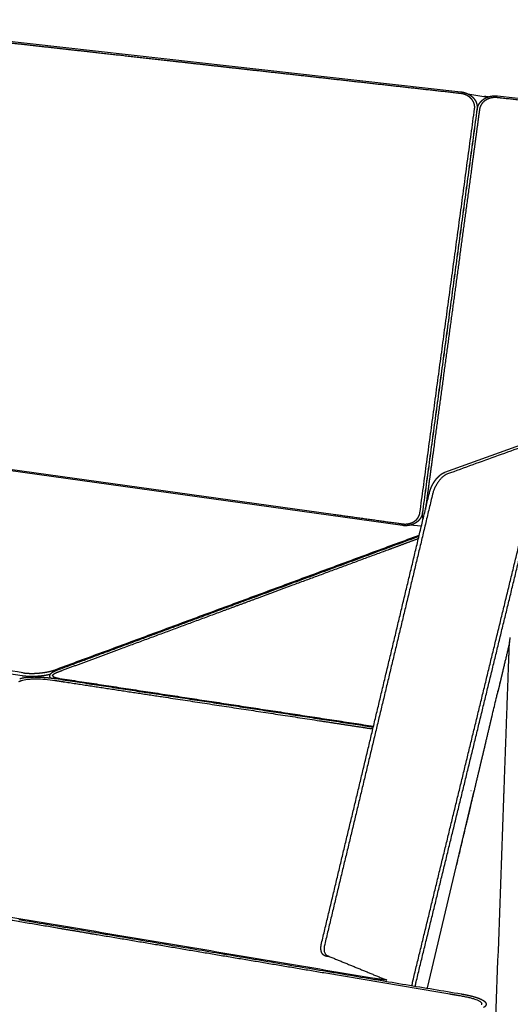
# Model space of a CAD drawing. Units: millimetres. Extents: x 9635 to 36180, y -2842 to 13285.
# Drawn here: x 18182 to 18628, y 5808 to 6705 of the extents above; entities that cross this region are included whole.
import ezdxf

# ---------------------------------------------------------------- set-up
doc = ezdxf.new("R2010")
doc.units = ezdxf.units.MM
doc.header["$MEASUREMENT"] = 0

# ---------------------------------------------------------------- blocks, each defined once
blk = doc.blocks.new('SOFA_NAROŻNA_3+2_MATTI_2D_2019')
for p, q in [((19996.07, 770.9), (20583.4, 705.11)), ((20589.64, 703.33), (20607.92, 700.37)), ((20604.65, 700.9), (20608.27, 700.5)), ((20616.69, 701.39), (21258.4, 629.5)), ((20568.7, 358.25), (20938.5, 491.88)), ((20547.38, 309.03), (20536.65, 309.91)), ((20183.84, 172.6), (19580.31, 264.73)), ((20183.45, 174.55), (20183.46, 174.55)), ((20553.08, -111.65), (20595.59, 67.74)), ((20592.58, 67.74), (20592.57, 67.74))]:
    blk.add_line(p, q)
for points in [[(20530.06, 309.7), (19957.97, 389.57)], [(20006.38, 384.33), (20467.09, 320.06)]]:
    blk.add_lwpolyline(points)
blk.add_arc((20532.63, 327.66), 16.58, 274.04469, 276.7162)
for points, weights, degree in [([(20251.99, 740.68), (20223.9, 743.83), (20195.91, 746.97), (20168.03, 750.1)], [9165.25594448, 9183.34336743, 9201.42751165, 9219.50839429], 3), ([(20317.26, 733.37), (20295.44, 735.81), (20273.68, 738.25), (20251.99, 740.68)], [9123.5205239, 9137.42988865, 9151.34161975, 9165.25594448], 3), ([(20399.51, 724.14), (20371.99, 727.23), (20344.57, 730.3), (20317.26, 733.37)], [9071.46680679, 9088.82111104, 9106.17233073, 9123.5205239], 3), ([(20519.5, 710.69), (20479.28, 715.2), (20439.28, 719.68), (20399.51, 724.14)], [8996.57755449, 9021.53406034, 9046.49931272, 9071.46680679], 3), ([(20578.85, 704.03), (20559.02, 706.26), (20539.23, 708.48), (20519.5, 710.69)], [8959.99377361, 8972.19592349, 8984.38617433, 8996.57755449], 3), ([(20583.24, 703.54), (20581.77, 703.71), (20580.31, 703.87), (20578.85, 704.03)], [8957.30081658, 8958.19854562, 8959.09619513, 8959.99377361], 3), ([(20584.08, 703.42), (20583.66, 703.49), (20583.24, 703.54)], [1, 0.999784888155, 1], 2), ([(20608.25, 700.49), (20607.15, 700.61), (20606.05, 700.73), (20604.95, 700.85)], [9030.48825965, 9031.14278287, 9031.79742011, 9032.45219361], 3), ([(20681.49, 692.53), (20661.27, 694.8), (20641.1, 697.06), (20620.98, 699.32)], [8897.41871791, 8909.68415368, 8921.95076013, 8934.20545887], 3), ([(20599.77, 684.82), (20596.28, 658.99), (20592.78, 633.17)], [1, 0.999999986973, 1], 2), ([(20600.36, 689.21), (20600.16, 687.75), (20599.96, 686.28), (20599.77, 684.82)], [8946.86200455, 8946.99051434, 8947.11891704, 8947.24722639], 3), ([(20592.78, 633.17), (20586.36, 585.71), (20579.95, 538.25)], [1, 0.9999999975, 1], 2), ([(20579.95, 538.25), (20576.93, 515.88), (20573.9, 493.53), (20570.88, 471.18)], [8960.06158218, 8962.02253262, 8963.98140698, 8965.93821769], 3), ([(20570.88, 471.18), (20564.48, 423.85), (20558.08, 376.52)], [1, 0.999999997497, 1], 2), ([(20558.08, 376.52), (20554.62, 350.84), (20551.14, 325.16)], [1, 0.999999986901, 1], 2), ([(20551.14, 325.16), (20551.1, 324.84), (20551.05, 324.52), (20551.01, 324.19)], [8978.75760756, 8978.78590767, 8978.81420315, 8978.84249386], 3), ([(20467.09, 320.06), (20486.63, 317.33), (20506.24, 314.6), (20525.89, 311.86)], [9030.94359033, 9018.77442292, 9006.60636847, 8994.42649491], 3), ([(20530.28, 311.24), (20530.76, 311.18), (20531.25, 311.14)], [1, 0.999716396818, 1], 2), ([(20430.25, 255.5), (20474.37, 271.87), (20518.5, 288.22)], [1, 0.999999989567, 1], 2), ([(20365.91, 231.65), (20376.69, 235.65), (20387.42, 239.62), (20398.12, 243.59)], [8697.93218802, 8714.44352189, 8730.95474043, 8747.46574845], 3), ([(20272.47, 197.01), (20319.19, 214.34), (20365.91, 231.65)], [1, 0.99999998392, 1], 2), ([(20220.5, 177.74), (20246.49, 187.37), (20272.47, 197.01)], [1, 0.999999955486, 1], 2), ([(20221.26, 167.36), (20266.74, 160.41), (20312.22, 153.48)], [1, 0.999999981126, 1], 2), ([(20312.22, 153.48), (20383.39, 142.63), (20454.56, 131.76)], [1, 0.999999993852, 1], 2), ([(20603.32, 100.33), (20606.35, 113.12), (20609.38, 125.91)], [1, 0.999999968086, 1], 2), ([(20458.57, -98.24), (20355.37, -80.85), (20252.18, -63.47)], [1, 0.999999996765, 1], 2), ([(20573.12, -117.54), (20515.84, -107.9), (20458.57, -98.24)], [1, 0.999999983871, 1], 2), ([(20582.87, -119.18), (20579.61, -118.63), (20576.36, -118.08), (20573.12, -117.54)], [7457.22353762, 7458.88490458, 7460.5462367, 7462.2075392], 3)]:
    blk.add_rational_spline(points, weights, degree=degree)
for points, weights, degree, knots in [([(20583.46, 705.1), (20583.51, 705.1), (20583.56, 705.09), (20583.67, 705.08), (20583.73, 705.07), (20583.79, 705.06), (20583.96, 705.04), (20584.14, 705.01), (20584.31, 704.98), (20584.33, 704.98), (20584.35, 704.98), (20584.37, 704.98), (20584.52, 704.95), (20584.67, 704.92), (20584.83, 704.9), (20585.16, 704.83), (20585.5, 704.76), (20585.83, 704.68), (20587.15, 704.37), (20588.43, 703.91), (20589.65, 703.32), (20590.6, 702.86), (20591.5, 702.32), (20592.35, 701.7), (20593.17, 701.1), (20593.93, 700.43), (20594.62, 699.69), (20595.28, 698.97), (20595.87, 698.19), (20596.37, 697.36), (20596.6, 696.98), (20596.8, 696.6), (20596.99, 696.21), (20597.24, 695.68), (20597.46, 695.13), (20597.63, 694.57), (20597.81, 694.01), (20597.94, 693.44), (20598.03, 692.87), (20598.13, 692.3), (20598.18, 691.73), (20598.18, 691.15), (20598.19, 690.86), (20598.18, 690.58), (20598.16, 690.29), (20598.14, 690), (20598.12, 689.72), (20598.08, 689.44)], [8957.11281553, 8957.0822056, 8957.05159821, 8956.98685962, 8956.95237152, 8956.91850353, 8956.33400003, 8956.33400003, 8956.91850353, 8956.90936389, 8956.89872081, 8956.88657485, 8956.80289142, 8956.72062993, 8956.6363209, 8954.60835721, 8954.60835721, 8956.6363209, 8922.34632034, 8922.34632034, 8956.6363209, 8932.25323545, 8932.25323545, 8956.6363209, 8929.13977404, 8929.13977404, 8956.6363209, 8925.30292856, 8925.30292856, 8956.6363209, 8949.4694636, 8949.4694636, 8956.6363209, 8942.01565293, 8942.01565293, 8956.6363209, 8941.17341784, 8941.17341784, 8956.6363209, 8940.61574962, 8940.61574962, 8956.6363209, 8952.62107438, 8952.62107438, 8956.6363209, 8952.6788896, 8952.6788896, 8956.6363209], 3, [0.009879, 0.009879, 0.009879, 0.009879, 0.174065, 0.174065, 0.372614, 0.372614, 0.372614, 0.902454, 0.902454, 0.902454, 0.965607, 0.965607, 0.965607, 1.459564, 1.459564, 1.459564, 2.488036, 2.488036, 2.488036, 6.550198, 6.550198, 6.550198, 9.701686, 9.701686, 9.701686, 12.742023, 12.742023, 12.742023, 15.665742, 15.665742, 15.665742, 16.965647, 16.965647, 16.965647, 18.733218, 18.733218, 18.733218, 20.478849, 20.478849, 20.478849, 22.206453, 22.206453, 22.206453, 23.066568, 23.066568, 23.066568, 23.921406, 23.921406, 23.921406, 23.921406]), ([(20595.86, 689.72), (20595.89, 689.98), (20595.92, 690.23), (20595.93, 690.49), (20595.95, 690.75), (20595.95, 691.01), (20595.95, 691.27), (20595.94, 691.79), (20595.9, 692.31), (20595.82, 692.82), (20595.73, 693.34), (20595.61, 693.85), (20595.46, 694.35), (20595.3, 694.85), (20595.11, 695.34), (20594.88, 695.82), (20594.71, 696.17), (20594.53, 696.51), (20594.33, 696.84), (20593.89, 697.57), (20593.37, 698.26), (20592.79, 698.89), (20592.19, 699.54), (20591.53, 700.13), (20590.81, 700.65), (20590.09, 701.18), (20589.31, 701.64), (20588.5, 702.03), (20587.47, 702.53), (20586.39, 702.92), (20585.28, 703.18), (20585, 703.25), (20584.72, 703.31), (20584.44, 703.36), (20584.32, 703.39), (20584.2, 703.41), (20584.08, 703.42)], [1, 0.999527431109, 0.999527431109, 1, 0.999552211524, 0.999552211524, 1, 0.998212060613, 0.998212060613, 1, 0.998274199405, 0.998274199405, 1, 0.998369721685, 0.998369721685, 1, 0.999201180585, 0.999201180585, 1, 0.996505213824, 0.996505213824, 1, 0.996932522101, 0.996932522101, 1, 0.99727996432, 0.99727996432, 1, 0.996179346703, 0.996179346703, 1, 0.999773480237, 0.999773480237, 1, 1.00000891346, 1.000017863, 1.00002691345], 3, [391.626048, 391.626048, 391.626048, 391.626048, 392.398989, 392.398989, 392.398989, 393.177118, 393.177118, 393.177118, 394.736704, 394.736704, 394.736704, 396.306976, 396.306976, 396.306976, 397.888633, 397.888633, 397.888633, 399.045144, 399.045144, 399.045144, 401.623698, 401.623698, 401.623698, 404.266202, 404.266202, 404.266202, 406.962954, 406.962954, 406.962954, 410.392331, 410.392331, 410.392331, 411.25627, 411.25627, 411.25627, 411.661613, 411.661613, 411.661613, 411.661613]), ([(20598.32, 689.45), (20598.35, 689.67), (20598.39, 689.88), (20598.5, 690.51), (20598.68, 691.14), (20598.92, 691.97), (20599.28, 692.77), (20599.65, 693.58), (20600.12, 694.33), (20600.6, 695.09), (20601.18, 695.77), (20601.61, 696.28), (20602.08, 696.75), (20603.15, 697.79), (20604.4, 698.61), (20605.7, 699.47), (20607.13, 700.06), (20608.61, 700.68), (20610.18, 701.04), (20611.78, 701.4), (20613.42, 701.48), (20614.25, 701.53), (20615.08, 701.5), (20615.49, 701.49), (20615.91, 701.46), (20616.29, 701.43), (20616.67, 701.39)], [1, 0.999833466333, 1, 0.9985102742, 1, 0.997416024904, 1, 0.99755833593, 1, 0.997727660277, 1, 0.998896711185, 1, 0.995201727598, 1, 0.995770451951, 1, 0.996190835739, 1, 0.99645848617, 1, 0.999139027099, 1, 0.999766544747, 1, 0.999885231753, 1], 2, [396.595913, 396.595913, 396.595913, 397.022913, 397.022913, 398.316385, 398.316385, 400.058929, 400.058929, 401.828122, 401.828122, 403.626202, 403.626202, 404.951081, 404.951081, 407.933516, 407.933516, 411.03073, 411.03073, 414.230118, 414.230118, 417.507697, 417.507697, 419.164273, 419.164273, 419.99947, 419.99947, 420.767499, 420.767499, 420.767499]), ([(20620.98, 699.32), (20619.49, 699.49), (20618, 699.65), (20616.51, 699.82), (20615.56, 699.92), (20613.65, 699.98), (20609.93, 699.47), (20606.48, 698.06), (20603.67, 695.81), (20602.03, 693.84), (20600.88, 691.61), (20600.47, 690.01), (20600.36, 689.21)], [0.999695061687, 0.999796716354, 0.999898362942, 1, 1, 1, 1, 1, 1, 1, 1, 1, 1], 3, [9.127132, 9.127132, 9.127132, 9.127132, 10.127132, 10.127132, 10.127132, 12.995294, 15.842834, 21.364085, 24.003071, 26.556582, 29.036945, 31.473039, 31.473039, 31.473039, 31.473039]), ([(20554.64, 339.37), (20554.71, 339.68), (20554.79, 340), (20554.88, 340.31), (20554.97, 340.63), (20555.06, 340.95), (20555.16, 341.27), (20555.37, 341.92), (20555.59, 342.56), (20555.84, 343.19), (20556.09, 343.84), (20556.37, 344.48), (20556.66, 345.12), (20556.95, 345.76), (20557.26, 346.38), (20557.6, 347), (20557.84, 347.45), (20558.09, 347.89), (20558.35, 348.33), (20558.91, 349.27), (20559.51, 350.19), (20560.16, 351.07), (20560.79, 351.92), (20561.46, 352.74), (20562.17, 353.52), (20562.83, 354.24), (20563.54, 354.93), (20564.29, 355.57), (20565.21, 356.35), (20566.13, 356.99), (20567.03, 357.49), (20567.26, 357.61), (20567.49, 357.73), (20567.72, 357.84), (20567.84, 357.89), (20567.96, 357.95), (20568.07, 358), (20568.19, 358.05), (20568.31, 358.1), (20568.43, 358.14), (20568.47, 358.16), (20568.51, 358.18), (20568.59, 358.2), (20568.62, 358.22), (20568.66, 358.23)], [1, 0.99989477175, 0.99989477175, 1, 0.999903086438, 0.999903086438, 1, 0.99964694191, 0.99964694191, 1, 0.999679010083, 0.999679010083, 1, 0.999693996131, 0.999693996131, 1, 0.99984112047, 0.99984112047, 1, 0.999195735391, 0.999195735391, 1, 0.999039100488, 0.999039100488, 1, 0.998701279728, 0.998701279728, 1, 1.00011907851, 1.0002494727, 1.00038571965, 1.00007449021, 1.00007449021, 1.00038571965, 1.00029051116, 1.00029051116, 1.00038571965, 1.00026567178, 1.00026567178, 1.00038571965, 1.00039228655, 1.00039904441, 1.00041177763, 1.00041798624, 1.00042420092], 3, [438.750135, 438.750135, 438.750135, 438.750135, 439.721851, 439.721851, 439.721851, 440.718959, 440.718959, 440.718959, 442.762269, 442.762269, 442.762269, 444.852053, 444.852053, 444.852053, 446.957852, 446.957852, 446.957852, 448.481125, 448.481125, 448.481125, 451.773731, 451.773731, 451.773731, 454.936638, 454.936638, 454.936638, 457.894402, 457.894402, 457.894402, 462.113483, 462.113483, 462.113483, 462.890407, 462.890407, 462.890407, 463.274337, 463.274337, 463.274337, 463.661742, 463.661742, 463.661742, 463.855363, 463.855363, 464.030798, 464.030798, 464.030798, 464.030798]), ([(20548.29, 321.13), (20548.27, 320.99), (20548.25, 320.85), (20548.23, 320.71), (20548.15, 320.29), (20548.06, 319.87), (20547.94, 319.46), (20547.78, 318.91), (20547.58, 318.37), (20547.34, 317.85), (20547.1, 317.32), (20546.82, 316.81), (20546.51, 316.32), (20546.19, 315.82), (20545.83, 315.34), (20545.45, 314.9), (20545.17, 314.57), (20544.87, 314.25), (20544.56, 313.95), (20543.85, 313.27), (20543.08, 312.67), (20542.25, 312.14), (20541.39, 311.6), (20540.48, 311.14), (20539.53, 310.77), (20538.55, 310.38), (20537.54, 310.08), (20536.5, 309.88), (20535.44, 309.67), (20534.36, 309.55), (20533.28, 309.52), (20532.73, 309.5), (20532.19, 309.51), (20531.64, 309.54), (20531.47, 309.55), (20531.31, 309.56), (20531.14, 309.58), (20531.04, 309.59), (20530.93, 309.6), (20530.82, 309.61), (20530.56, 309.63), (20530.31, 309.66), (20530.06, 309.7)], [1, 0.999887993679, 0.999887993679, 1, 0.99899046765, 0.99899046765, 1, 0.998228000979, 0.998228000979, 1, 0.998306534592, 0.998306534592, 1, 0.998411184312, 0.998411184312, 1, 0.999225372863, 0.999225372863, 1, 0.99662680767, 0.99662680767, 1, 0.997040753417, 0.997040753417, 1, 0.997363228166, 0.997363228166, 1, 0.997583983579, 0.997583983579, 1, 0.999419874368, 0.999419874368, 1, 0.999947267743, 0.999947267743, 1, 1.00000639446, 1.0000130958, 1.00002013532, 0.999943618754, 0.999943618754, 1.00002013532], 3, [395.583766, 395.583766, 395.583766, 395.583766, 396.007457, 396.007457, 396.007457, 397.288932, 397.288932, 397.288932, 399.011048, 399.011048, 399.011048, 400.755487, 400.755487, 400.755487, 402.52571, 402.52571, 402.52571, 403.82921, 403.82921, 403.82921, 406.763872, 406.763872, 406.763872, 409.815819, 409.815819, 409.815819, 412.975402, 412.975402, 412.975402, 416.219015, 416.219015, 416.219015, 417.860445, 417.860445, 417.860445, 418.360403, 418.360403, 418.360403, 418.713255, 418.713255, 418.713255, 419.474769, 419.474769, 419.474769, 419.474769]), ([(20531.25, 311.14), (20531.38, 311.13), (20531.51, 311.12), (20531.65, 311.11), (20532.11, 311.08), (20532.57, 311.08), (20533.03, 311.09), (20533.94, 311.11), (20534.85, 311.22), (20535.74, 311.4), (20536.63, 311.57), (20537.49, 311.83), (20538.33, 312.16), (20539.16, 312.48), (20539.95, 312.88), (20540.69, 313.35), (20541.42, 313.81), (20542.1, 314.35), (20542.73, 314.94), (20543.01, 315.21), (20543.27, 315.49), (20543.52, 315.79), (20543.87, 316.19), (20544.18, 316.61), (20544.47, 317.06), (20544.75, 317.5), (20545, 317.96), (20545.22, 318.43), (20545.43, 318.9), (20545.61, 319.39), (20545.76, 319.89), (20545.86, 320.26), (20545.95, 320.64), (20546.02, 321.02), (20546.04, 321.14), (20546.06, 321.27), (20546.07, 321.4)], [8991.10939418, 8991.01702372, 8990.92570516, 8990.83418892, 8985.6058854, 8985.6058854, 8990.83418892, 8969.12325481, 8969.12325481, 8990.83418892, 8967.14594532, 8967.14594532, 8990.83418892, 8964.24755437, 8964.24755437, 8990.83418892, 8960.53471426, 8960.53471426, 8990.83418892, 8983.88093831, 8983.88093831, 8990.83418892, 8976.56802385, 8976.56802385, 8990.83418892, 8975.61376504, 8975.61376504, 8990.83418892, 8974.90921004, 8974.90921004, 8990.83418892, 8981.77641286, 8981.77641286, 8990.83418892, 8989.75621983, 8989.75621983, 8990.83418892], 3, [0.031812, 0.031812, 0.031812, 0.031812, 0.48775, 0.48775, 0.48775, 1.866336, 1.866336, 1.866336, 4.605741, 4.605741, 4.605741, 7.307387, 7.307387, 7.307387, 9.957907, 9.957907, 9.957907, 12.544354, 12.544354, 12.544354, 13.703414, 13.703414, 13.703414, 15.286706, 15.286706, 15.286706, 16.855394, 16.855394, 16.855394, 18.409704, 18.409704, 18.409704, 19.568879, 19.568879, 19.568879, 19.951749, 19.951749, 19.951749, 19.951749]), ([(20549.01, 315.82), (20548.99, 315.87), (20548.98, 315.91), (20548.97, 315.95), (20548.79, 316.51), (20548.66, 317.08), (20548.57, 317.65), (20548.48, 318.22), (20548.43, 318.79), (20548.42, 319.37), (20548.42, 319.65), (20548.43, 319.94), (20548.44, 320.22), (20548.46, 320.5), (20548.49, 320.79), (20548.52, 321.07)], [8979.31613008, 8979.32379907, 8979.33134447, 8979.33876556, 8964.27543488, 8964.27543488, 8979.33876556, 8963.51857992, 8963.51857992, 8979.33876556, 8975.32948567, 8975.32948567, 8979.33876556, 8975.35691069, 8975.35691069, 8979.33876556], 3, [19.548729, 19.548729, 19.548729, 19.548729, 19.683463, 19.683463, 19.683463, 21.42975, 21.42975, 21.42975, 23.153219, 23.153219, 23.153219, 24.009322, 24.009322, 24.009322, 24.858863, 24.858863, 24.858863, 24.858863]), ([(20525.89, 311.86), (20527.35, 311.65), (20528.81, 311.45), (20530.27, 311.25), (20530.27, 311.25), (20530.28, 311.24), (20530.28, 311.24)], [8994.42649491, 8993.52242214, 8992.6182776, 8991.71405713, 8991.71192404, 8991.70979088, 8991.70765766], 3, [803.45255, 803.45255, 803.45255, 803.45255, 804.45255, 804.45255, 804.45255, 804.453009, 804.453009, 804.453009, 804.453009]), ([(20518.5, 288.22), (20519.68, 288.66), (20520.86, 289.09), (20529.62, 292.34), (20537.19, 295.14), (20544.73, 297.94)], [8937.70148743, 8939.60694773, 8941.51240879, 8955.69690705, 8967.97602287, 8980.25470868], 3, [270.83078174, 270.83078174, 270.83078174, 270.83078174, 270.83822041, 270.83822041, 270.88615618, 270.88615618, 270.88615618, 270.88615618]), ([(20627.42, 198.58), (20627.47, 199.84), (20627.55, 201.11), (20627.78, 203.63), (20627.94, 204.88), (20628.19, 206.58), (20628.27, 207.06), (20628.36, 207.53)], [7372.89941758, 7372.63100314, 7372.39975373, 7372.05780405, 7371.94197655, 7371.85831416, 7371.84343915, 7371.83756441], 3, [4.0577822, 4.0577822, 4.0577822, 4.0577822, 4.1827821, 4.1827821, 4.3077822, 4.3077822, 4.3579248, 4.3579248, 4.3579248, 4.3579248]), ([(20622.68, 66.66), (20624.04, 104.58), (20625.52, 145.63), (20627.05, 188.37), (20627.23, 193.18), (20627.29, 194.87), (20627.33, 196.07), (20627.37, 197.28), (20627.42, 198.48)], [1, 1, 1, 1, 1, 1, 0.999996096676, 0.999996096676, 1], 3, [284.429604, 284.429604, 284.429604, 284.429604, 398.27719, 407.667275, 412.723763, 412.723763, 412.723763, 416.337999, 416.337999, 416.337999, 416.337999]), ([(20627.42, 198.48), (20627.42, 198.5), (20627.42, 198.52), (20627.42, 198.54), (20627.42, 198.55), (20627.42, 198.57), (20627.42, 198.58)], [7372.9204114, 7372.91708066, 7372.91375155, 7372.90889331, 7372.90572418, 7372.90256524, 7372.89941758], 3, [4.01889021, 4.01889021, 4.01889021, 4.01889021, 4.05774573, 4.05774573, 4.05774573, 4.05778217, 4.05778217, 4.05778217, 4.05778217]), ([(20181.58, 170.12), (20181.75, 170.18), (20181.92, 170.24), (20182.09, 170.29), (20182.28, 170.36), (20182.48, 170.41), (20182.69, 170.47), (20183.12, 170.59), (20183.57, 170.69), (20184.01, 170.78), (20185.06, 170.98), (20186.12, 171.14), (20187.18, 171.25), (20188.45, 171.38), (20189.72, 171.47), (20190.99, 171.53), (20192.42, 171.6), (20193.86, 171.63), (20195.3, 171.62), (20196.86, 171.62), (20198.42, 171.59), (20199.97, 171.53), (20200.71, 171.5), (20201.44, 171.46), (20202.18, 171.42), (20203.21, 171.36), (20204.24, 171.29), (20205.26, 171.21), (20206.29, 171.12), (20207.32, 171.03), (20208.35, 170.92), (20209.37, 170.82), (20210.38, 170.7), (20211.39, 170.58), (20212.13, 170.48), (20212.87, 170.38), (20213.6, 170.27), (20213.84, 170.24), (20214.09, 170.2), (20214.32, 170.17)], [1, 0.999886357074, 0.999886357074, 1, 0.999844390618, 0.999844390618, 1, 0.999638512171, 0.999638512171, 1, 0.999338809099, 0.999338809099, 1, 0.999694016189, 0.999694016189, 1, 0.999818816877, 0.999818816877, 1, 0.999869887439, 0.999869887439, 1, 0.999976340716, 0.999976340716, 1, 0.99995664715, 0.99995664715, 1, 0.999956594891, 0.999956594891, 1, 0.999953883291, 0.999953883291, 1, 0.999971506919, 0.999971506919, 1, 0.999983980016, 0.999967531687, 0.999950997536], 3, [0, 0, 0, 0, 0.533511, 0.533511, 0.533511, 1.158199, 1.158199, 1.158199, 2.518664, 2.518664, 2.518664, 5.727254, 5.727254, 5.727254, 9.542382, 9.542382, 9.542382, 13.859251, 13.859251, 13.859251, 18.531628, 18.531628, 18.531628, 20.739553, 20.739553, 20.739553, 23.830296, 23.830296, 23.830296, 26.932488, 26.932488, 26.932488, 29.990765, 29.990765, 29.990765, 32.225996, 32.225996, 32.225996, 32.987952, 32.987952, 32.987952, 32.987952]), ([(20209.45, 173.94), (20208.76, 173.77), (20208.08, 173.62), (20207.39, 173.48), (20206.6, 173.32), (20205.81, 173.17), (20205.02, 173.04), (20204.42, 172.94), (20203.83, 172.85), (20203.23, 172.77), (20201.89, 172.59), (20200.54, 172.44), (20199.18, 172.32), (20197.81, 172.2), (20196.44, 172.12), (20195.06, 172.07), (20193.72, 172.02), (20192.37, 172.01), (20191.03, 172.03), (20189.46, 172.06), (20187.9, 172.14), (20186.34, 172.29), (20185.98, 172.32), (20185.61, 172.36), (20185.25, 172.4), (20185.08, 172.43), (20184.9, 172.45), (20184.73, 172.47), (20184.55, 172.49), (20184.37, 172.52), (20184.2, 172.54), (20184.1, 172.56), (20184.01, 172.57), (20183.91, 172.58)], [1, 0.999872365286, 0.999872365286, 1, 0.999880616931, 0.999880616931, 1, 0.999946766311, 0.999946766311, 1, 0.999776025016, 0.999776025016, 1, 0.999787620983, 0.999787620983, 1, 0.999767007038, 0.999767007038, 1, 0.999515251391, 0.999515251391, 1, 0.999958627585, 0.999958627585, 1, 1.0000094008, 1.00001895327, 1.00002908315, 1.00003893531, 1.00005026843, 1.00006102407, 1.00006730197, 1.00007353193, 1.00007997555], 3, [0, 0, 0, 0, 2.109123, 2.109123, 2.109123, 4.517493, 4.517493, 4.517493, 6.323286, 6.323286, 6.323286, 10.399679, 10.399679, 10.399679, 14.527894, 14.527894, 14.527894, 18.560984, 18.560984, 18.560984, 23.261555, 23.261555, 23.261555, 24.350798, 24.350798, 24.350798, 24.886756, 24.886756, 24.886756, 25.430357, 25.430357, 25.430357, 25.733209, 25.733209, 25.733209, 25.733209]), ([(20184.38, 175.47), (20184.48, 175.46), (20184.59, 175.44), (20184.7, 175.43), (20184.85, 175.4), (20185.03, 175.38), (20185.19, 175.36), (20185.36, 175.34), (20185.53, 175.31), (20185.7, 175.29), (20186.04, 175.25), (20186.39, 175.22), (20186.73, 175.18), (20188.24, 175.05), (20189.75, 174.96), (20191.27, 174.94), (20192.57, 174.92), (20193.88, 174.93), (20195.19, 174.97), (20196.53, 175.02), (20197.86, 175.1), (20199.2, 175.22), (20200.51, 175.33), (20201.83, 175.48), (20203.14, 175.66), (20203.71, 175.74), (20204.29, 175.82), (20204.87, 175.92), (20205.63, 176.04), (20206.39, 176.18), (20207.15, 176.34), (20207.87, 176.48), (20208.58, 176.64), (20209.29, 176.82), (20209.94, 176.98), (20210.58, 177.15), (20211.22, 177.35), (20211.52, 177.44), (20211.81, 177.53), (20212.11, 177.63), (20212.38, 177.72), (20212.65, 177.81), (20212.92, 177.91)], [8466.55911177, 8466.49686486, 8466.43445978, 8466.37369328, 8466.28039415, 8466.18332294, 8466.09616881, 8466.00805952, 8465.92466336, 8465.84363725, 8465.49481238, 8465.49481238, 8465.84363725, 8461.76791467, 8461.76791467, 8465.84363725, 8463.87924629, 8463.87924629, 8465.84363725, 8464.05200121, 8464.05200121, 8465.84363725, 8463.95405787, 8463.95405787, 8465.84363725, 8465.39462416, 8465.39462416, 8465.84363725, 8464.83621291, 8464.83621291, 8465.84363725, 8464.56004524, 8464.56004524, 8465.84363725, 8464.08354388, 8464.08354388, 8465.84363725, 8465.26120741, 8465.26120741, 8465.84363725, 8465.08659877, 8465.08659877, 8465.84363725], 3, [0.021185, 0.021185, 0.021185, 0.021185, 0.361653, 0.361653, 0.361653, 0.885795, 0.885795, 0.885795, 1.403711, 1.403711, 1.403711, 2.446533, 2.446533, 2.446533, 6.98674, 6.98674, 6.98674, 10.907693, 10.907693, 10.907693, 14.927746, 14.927746, 14.927746, 18.891525, 18.891525, 18.891525, 20.641689, 20.641689, 20.641689, 22.966169, 22.966169, 22.966169, 25.153855, 25.153855, 25.153855, 27.162024, 27.162024, 27.162024, 28.088668, 28.088668, 28.088668, 28.95275, 28.95275, 28.95275, 28.95275]), ([(20209.54, 170.8), (20209.41, 170.99), (20209.31, 171.2), (20209.23, 171.42), (20209.11, 171.76), (20209.06, 172.12), (20209.06, 172.49), (20209.08, 172.89), (20209.16, 173.28), (20209.31, 173.65), (20209.44, 173.95), (20209.6, 174.24), (20209.8, 174.5), (20210.04, 174.82), (20210.32, 175.11), (20210.62, 175.37), (20210.65, 175.4), (20210.68, 175.42), (20210.7, 175.44), (20211.06, 175.74), (20211.44, 176), (20211.84, 176.24), (20212.29, 176.5), (20212.75, 176.74), (20213.22, 176.96), (20213.61, 177.14), (20214, 177.31), (20214.4, 177.46), (20214.54, 177.52), (20214.68, 177.57), (20214.83, 177.62)], [1, 0.99579749639, 0.99579749639, 1, 0.988914752334, 0.988914752334, 1, 0.988829781054, 0.988829781054, 1, 0.994774819094, 0.994774819094, 1, 0.995911136828, 0.995911136828, 1, 1.00000868702, 1.0000173691, 1.00002604532, 0.998037192804, 0.998037192804, 1.00002604532, 0.999079812404, 0.999079812404, 1.00002604532, 0.999720144227, 0.999720144227, 1.00002604532, 1.00004977591, 1.00007381389, 1.00009720386], 3, [0, 0, 0, 0, 0.690121, 0.690121, 0.690121, 1.779899, 1.779899, 1.779899, 2.977267, 2.977267, 2.977267, 3.961013, 3.961013, 3.961013, 5.160743, 5.160743, 5.160743, 5.411949, 5.411949, 5.411949, 6.802567, 6.802567, 6.802567, 8.356187, 8.356187, 8.356187, 9.644736, 9.644736, 9.644736, 10.413393, 10.413393, 10.413393, 10.413393]), ([(20211.55, 172.67), (20211.55, 172.68), (20211.54, 172.69), (20211.54, 172.71), (20211.54, 172.7), (20211.62, 172.53), (20211.91, 172.29), (20211.93, 172.28), (20211.95, 172.26), (20211.97, 172.25), (20212.23, 172.04), (20212.64, 171.81), (20213.18, 171.57), (20213.73, 171.34), (20214.43, 171.1), (20215.26, 170.89), (20215.7, 170.78), (20216.13, 170.68), (20216.57, 170.6), (20216.8, 170.55), (20217.04, 170.5), (20217.28, 170.46), (20217.51, 170.42), (20217.75, 170.38), (20217.98, 170.35)], [1, 0.999201453293, 0.999201453293, 1, 0.99983847745, 0.99969042493, 0.999532363824, 0.999521758803, 0.999511171675, 0.99950060317, 0.999370154458, 0.999242117985, 0.99912065124, 0.99899795566, 0.998881658054, 0.998777152842, 0.998532616166, 0.998532616166, 0.998777152842, 0.998727003748, 0.998727003748, 0.998777152842, 0.998757542408, 0.998757542408, 0.998777152842], 3, [0, 0, 0, 0, 0.043331, 0.043331, 0.043331, 4.05679, 4.05679, 4.05679, 4.332947, 4.332947, 4.332947, 7.754017, 7.754017, 7.754017, 11.212472, 11.212472, 11.212472, 12.547483, 12.547483, 12.547483, 13.271316, 13.271316, 13.271316, 13.984174, 13.984174, 13.984174, 13.984174]), ([(20211.55, 172.69), (20211.58, 173.17), (20211.87, 173.67), (20213.2, 174.84), (20214.43, 175.5), (20216.06, 176.1)], [8461.29254231, 8463.18740839, 8465.14458339, 8469.71315124, 8472.30105013, 8474.66795385], 3, [-13.1445312, -13.1445312, -13.1445312, -13.1445312, -12.96, -12.96, -12.71, -12.71, -12.71, -12.71]), ([(20216.06, 176.1), (20216.59, 176.3), (20217.12, 176.49), (20218.6, 177.04), (20219.55, 177.39), (20220.5, 177.74)], [8474.66795385, 8475.43648781, 8476.20501742, 8478.35504947, 8479.73654265, 8481.1180235], 3, [-12.71, -12.71, -12.71, -12.71, -12.707, -12.707, -12.70160718, -12.70160718, -12.70160718, -12.70160718]), ([(20621.05, 175.16), (20620.36, 172.24), (20619.66, 169.31), (20618.92, 166.19), (20618.88, 165.99), (20618.24, 163.31), (20617.65, 160.81), (20617.06, 158.32)], [7382.60288787, 7383.56063842, 7384.51838891, 7385.5402009, 7385.60426236, 7386.48479609, 7387.30126836, 7388.11774062], 3, [0, 0, 0, 0, 7.346349, 7.346349, 7.837727, 7.837727, 14.100412, 14.100412, 14.100412, 14.100412]), ([(20180.82, 167.55), (20181.72, 167.88), (20182.61, 168.22), (20183.51, 168.55), (20183.51, 168.55), (20183.51, 168.55), (20183.51, 168.55)], [8441.33400279, 8442.62123306, 8443.90844045, 8445.1956741, 8445.19867193, 8445.20166889, 8445.20466498], 3, [2073.54725, 2073.54725, 2073.54725, 2073.54725, 2074.54725, 2074.54725, 2074.54725, 2074.547709, 2074.547709, 2074.547709, 2074.547709]), ([(20213.62, 168.53), (20214.53, 168.39), (20215.44, 168.25), (20217.99, 167.86), (20219.62, 167.61), (20221.26, 167.36)], [8445.1274249, 8444.58746299, 8444.04749674, 8442.53687215, 8441.56620456, 8440.59552469], 3, [2104.844976155, 2104.844976155, 2104.844976155, 2104.844976155, 2104.847976155, 2104.847976155, 2104.853368975, 2104.853368975, 2104.853368975, 2104.853368975]), ([(20579.67, 0.53), (20583.93, 18.49), (20588.19, 36.49), (20594.6, 63.53), (20596.74, 72.56), (20599.93, 86.05), (20600.99, 90.5), (20602.04, 94.96)], [7440.18822097, 7434.2236249, 7428.25867552, 7419.31219886, 7416.32845885, 7411.87714774, 7410.41051801, 7408.94341974], 3, [500.1959, 500.1959, 500.1959, 500.1959, 542.846777, 542.846777, 564.174349, 564.174349, 574.668273, 574.668273, 574.668273, 574.668273]), ([(20252.18, -63.47), (20251.42, -63.34), (20250.67, -63.21), (20238.5, -61.16), (20227.09, -59.24), (20215.71, -57.33)], [7630.06001679, 7630.46339961, 7630.86678233, 7637.38349456, 7643.49679893, 7649.61006373], 3, [325.47086008, 325.47086008, 325.47086008, 325.47086008, 325.47289032, 325.47289032, 325.50365888, 325.50365888, 325.50365888, 325.50365888]), ([(20463.29, -83.07), (20462.54, -83.19), (20461.78, -83.18), (20461.03, -83.05), (20460.59, -82.97), (20460.16, -82.85), (20459.74, -82.68), (20459.38, -82.53), (20459.03, -82.34), (20458.71, -82.13), (20458.08, -81.71), (20457.55, -81.18), (20457.14, -80.56), (20456.86, -80.15), (20456.64, -79.71), (20456.47, -79.24), (20456.39, -79.05), (20456.33, -78.85), (20456.27, -78.66), (20456.18, -78.33), (20456.1, -78.01), (20456.05, -77.68), (20455.96, -77.19), (20455.91, -76.7), (20455.89, -76.21), (20455.87, -75.68), (20455.88, -75.15), (20455.92, -74.62), (20455.95, -74.05), (20456.02, -73.49), (20456.11, -72.93), (20456.18, -72.48), (20456.26, -72.04), (20456.36, -71.6), (20456.39, -71.45), (20456.42, -71.3), (20456.46, -71.15)], [1, 0.991068016584, 0.991068016584, 1, 0.996215775095, 0.996215775095, 1, 0.996741719096, 0.996741719096, 1, 0.986863411699, 0.986863411699, 1, 0.995676908978, 0.995676908978, 1, 0.999468291684, 0.999468291684, 1, 0.998976667194, 0.998976667194, 1, 0.998615948213, 0.998615948213, 1, 0.999047112451, 0.999047112451, 1, 0.999313374796, 0.999313374796, 1, 0.999700234615, 0.999700234615, 1, 0.999992951587, 0.999986032302, 0.999979548915], 3, [0, 0, 0, 0, 2.266028, 2.266028, 2.266028, 3.613045, 3.613045, 3.613045, 4.789415, 4.789415, 4.789415, 7.022993, 7.022993, 7.022993, 8.500251, 8.500251, 8.500251, 9.120771, 9.120771, 9.120771, 10.123902, 10.123902, 10.123902, 11.597573, 11.597573, 11.597573, 13.189725, 13.189725, 13.189725, 14.897889, 14.897889, 14.897889, 16.248954, 16.248954, 16.248954, 16.654072, 16.654072, 16.654072, 16.654072]), ([(20515.78, -104.65), (20515.4, -104.62), (20515.03, -104.58), (20514.66, -104.55), (20513.51, -104.45), (20512.36, -104.33), (20511.22, -104.2), (20510.08, -104.07), (20508.95, -103.93), (20507.82, -103.77), (20507, -103.65), (20506.17, -103.53), (20505.35, -103.4), (20505.08, -103.35), (20504.82, -103.31), (20504.55, -103.26)], [7500.01437274, 7500.10725578, 7500.20461838, 7500.30624999, 7499.91510393, 7499.91510393, 7500.30624999, 7499.89657811, 7499.89657811, 7500.30624999, 7500.0565809, 7500.0565809, 7500.30624999, 7500.4411399, 7500.57444536, 7500.71377645], 3, [908.94323, 908.94323, 908.94323, 908.94323, 909.879123, 909.879123, 909.879123, 913.340137, 913.340137, 913.340137, 916.759126, 916.759126, 916.759126, 919.260178, 919.260178, 919.260178, 920.002901, 920.002901, 920.002901, 920.002901]), ([(20539.08, -109.8), (20539.09, -108.95), (20539.18, -108.11), (20539.26, -107.42), (20539.38, -106.73), (20539.45, -106.38), (20539.52, -106.02), (20539.6, -105.66), (20539.68, -105.31)], [1, 0.998736618474, 1, 0.999437466182, 1, 0.999876785037, 1, 0.999886114964, 1], 2, [0, 0, 0, 1.69518, 1.69518, 3.089211, 3.089211, 3.810598, 3.810598, 4.546338, 4.546338, 4.546338]), ([(20542.05, -110.3), (20542.06, -109.88), (20542.1, -109.44), (20542.24, -108.13), (20542.41, -107.24), (20542.63, -106.31)], [7480.95434179, 7480.65713876, 7480.38064004, 7479.64992237, 7479.25873972, 7478.93797542], 3, [1.8085879, 1.8085879, 1.8085879, 1.8085879, 1.8750003, 1.8750003, 2.0000004, 2.0000004, 2.0000004, 2.0000004]), ([(20583.64, -117.3), (20584.25, -117.41), (20584.85, -117.51), (20585.46, -117.62), (20586.05, -117.73), (20586.65, -117.84), (20587.24, -117.96), (20588.38, -118.18), (20589.52, -118.42), (20590.66, -118.68), (20591.71, -118.92), (20592.77, -119.17), (20593.82, -119.45), (20594.78, -119.7), (20595.73, -119.97), (20596.68, -120.26), (20597.31, -120.45), (20597.93, -120.66), (20598.55, -120.87), (20599.81, -121.31), (20600.97, -121.77), (20602, -122.27), (20602.97, -122.73), (20603.83, -123.23), (20604.55, -123.81), (20604.9, -124.09), (20605.23, -124.39), (20605.77, -125.06), (20606.01, -125.44), (20606.15, -125.86), (20606.27, -126.18), (20606.32, -126.51), (20606.31, -126.85), (20606.31, -126.94), (20606.29, -127.12), (20606.22, -127.46), (20606, -128.07), (20605.65, -128.52), (20605.37, -128.78), (20605.18, -128.95), (20604.98, -129.11), (20604.77, -129.25), (20604.66, -129.32), (20604.55, -129.39), (20604.43, -129.45), (20604.31, -129.52), (20604.19, -129.59), (20604.07, -129.65), (20604.03, -129.67), (20603.98, -129.69), (20603.94, -129.71)], [1, 0.999986191679, 0.999986191679, 1, 0.999984916443, 0.999984916443, 1, 0.999927700538, 0.999927700538, 1, 0.999902971216, 0.999902971216, 1, 0.999858388096, 0.999858388096, 1, 0.999889058076, 0.999889058076, 1, 0.999827547326, 0.999647843097, 0.99946166628, 0.999286999573, 0.999104442893, 0.998922604783, 0.99883542906, 0.998745410867, 0.998573519433, 0.998487934597, 0.998405808936, 0.986883100257, 0.986883100257, 0.998405808936, 0.998405808936, 0.998405808936, 0.998405808936, 0.998405808936, 0.998405808936, 0.998405808936, 0.996097871794, 0.996097871794, 0.998405808936, 0.998032372095, 0.998032372095, 0.998405808936, 0.998109123099, 0.998109123099, 0.998405808936, 0.998399420917, 0.998392732864, 0.998386110383], 3, [832.876743, 832.876743, 832.876743, 832.876743, 834.720237, 834.720237, 834.720237, 836.535627, 836.535627, 836.535627, 840.023525, 840.023525, 840.023525, 843.280581, 843.280581, 843.280581, 846.256789, 846.256789, 846.256789, 848.221564, 848.221564, 848.221564, 852.994423, 852.994423, 852.994423, 857.496008, 857.496008, 857.496008, 859.663468, 859.663468, 861.792776, 861.792776, 861.792776, 862.802358, 862.802358, 862.802358, 863.073793, 863.319231, 863.867174, 865.002013, 865.002013, 865.002013, 865.765419, 865.765419, 865.765419, 866.158983, 866.158983, 866.158983, 866.575349, 866.575349, 866.575349, 866.769569, 866.769569, 866.769569, 866.769569]), ([(20601.96, -126.78), (20601.99, -126.76), (20602.02, -126.75), (20602.05, -126.74), (20602.11, -126.71), (20602.17, -126.67), (20602.23, -126.64), (20602.28, -126.61), (20602.33, -126.58), (20602.38, -126.55), (20602.44, -126.51), (20602.51, -126.46), (20602.57, -126.41), (20602.59, -126.39), (20602.61, -126.36), (20602.63, -126.34)], [7430.07741833, 7430.12958921, 7430.18280668, 7430.23646246, 7428.31464255, 7428.31464255, 7430.23646246, 7427.3237502, 7427.3237502, 7430.23646246, 7414.83742774, 7414.83742774, 7430.23646246, 7393.46781849, 7393.46781849, 7430.23646246], 3, [0.1730215, 0.1730215, 0.1730215, 0.1730215, 0.3596692, 0.3596692, 0.3596692, 0.5666268, 0.5666268, 0.5666268, 0.7379311, 0.7379311, 0.7379311, 0.9744968, 0.9744968, 0.9744968, 1.0666809, 1.0666809, 1.0666809, 1.0666809])]:
    blk.add_rational_spline(points, weights, degree=degree, knots=knots)
for points, degree in [([(20548.52, 321.07), (20573.42, 505.26), (20598.32, 689.45)], 2), ([(20570.92, 505.23), (20583.39, 597.47), (20595.86, 689.72)], 2), ([(20598.08, 689.44), (20585.61, 597.19), (20573.14, 504.95)], 2), ([(20546.07, 321.4), (20558.5, 413.31), (20570.92, 505.23)], 2), ([(20573.14, 504.95), (20560.72, 413.04), (20548.29, 321.13)], 2), ([(20940.79, 490.5), (20755.93, 423.61), (20571.08, 356.73)], 2), ([(20505.1, 132.22), (20529.87, 235.79), (20554.64, 339.37)], 2), ([(20557.59, 338.39), (20532.8, 234.81), (20508.01, 131.22)], 2), ([(20589.35, 98.81), (20614.64, 202.78), (20639.94, 306.74)], 2), ([(20592.33, 97.82), (20617.64, 201.8), (20642.95, 305.77)], 2), ([(20212.92, 177.91), (20379.2, 239.47), (20545.47, 301.03)], 2), ([(20396.91, 245.07), (20471.07, 272.53), (20545.22, 300)], 2), ([(20184.33, 175.48), (19882.57, 221.48), (19580.8, 267.49)], 2), ([(20398.12, 243.59), (20408.83, 247.56), (20419.54, 251.53), (20430.25, 255.5)], 3), ([(20214.83, 177.62), (20305.87, 211.34), (20396.91, 245.07)], 2), ([(20627.67, 203.09), (20624.36, 189.13), (20621.05, 175.16)], 2), ([(20214.32, 170.17), (20353.95, 148.87), (20493.57, 127.58)], 2), ([(20217.98, 170.35), (20360.89, 148.56), (20503.8, 126.78)], 2), ([(20609.38, 125.91), (20610.78, 131.84), (20612.19, 137.76)], 2), ([(20454.56, 131.76), (20478.99, 128.03), (20503.42, 124.3)], 2), ([(20456.46, -71.15), (20480.78, 30.53), (20505.1, 132.22)], 2), ([(20508.01, 131.22), (20483.68, 29.53), (20459.34, -72.16)], 2), ([(20493.57, 127.58), (20498.6, 126.81), (20503.62, 126.05)], 2), ([(20539.68, -105.31), (20564.51, -3.25), (20589.35, 98.81)], 2), ([(20602.04, 94.96), (20602.68, 97.64), (20603.32, 100.33)], 2), ([(20542.63, -106.31), (20567.48, -4.25), (20592.33, 97.82)], 2), ([(20622.48, 61.13), (20622.58, 63.89), (20622.68, 66.66)], 2), ([(20612.46, -217.59), (20615.8, -124.68), (20619.14, -31.78), (20622.48, 61.13)], 3), ([(20504.55, -103.26), (20151.46, -43.84), (19798.36, 15.58)], 2), ([(20215.71, -57.33), (20164.06, -48.62), (20112.42, -39.92)], 2), ([(20180.85, -49.5), (20382.25, -83.4), (20583.64, -117.3)], 2), ([(20461.59, -82.37), (20488.68, -93.51), (20515.78, -104.65)], 2)]:
    blk.add_open_spline(points, degree=degree)
for points, knots in [([(20571.08, 356.73), (20570.38, 356.47), (20568.94, 355.75), (20566.89, 354.21), (20564.86, 352.22), (20562.93, 349.86), (20561.17, 347.19), (20559.66, 344.34), (20558.43, 341.4), (20557.83, 339.39), (20557.59, 338.39)], [393.411455, 393.411455, 393.411455, 393.411455, 395.655296, 398.223879, 401.079968, 404.156879, 407.373374, 410.636957, 413.850733, 416.921119, 416.921119, 416.921119, 416.921119]), ([(20183.51, 168.55), (20184.2, 168.8), (20185.85, 169.21), (20188.69, 169.6), (20192.14, 169.85), (20197.58, 169.95), (20204.81, 169.63), (20210.69, 168.98), (20213.62, 168.53)], [2074.547709, 2074.547709, 2074.547709, 2074.547709, 2076.74219, 2079.635193, 2083.134037, 2087.115407, 2095.947036, 2104.844976, 2104.844976, 2104.844976, 2104.844976]), ([(20612.19, 137.76), (20613.31, 142.5), (20614.71, 148.5), (20616.42, 155.67), (20617.01, 158.11), (20617.29, 159.29)], [0, 0, 0, 0, 14.612963, 18.475675, 22.128037, 22.128037, 22.128037, 22.128037]), ([(20459.34, -72.16), (20459.19, -72.79), (20458.96, -73.97), (20458.78, -75.68), (20458.77, -77.25), (20458.95, -78.69), (20459.32, -79.97), (20459.87, -81.02), (20460.62, -81.85), (20461.24, -82.23), (20461.59, -82.37)], [839.067765, 839.067765, 839.067765, 839.067765, 841.003384, 842.674317, 844.207282, 845.701192, 847.035329, 848.187673, 849.234106, 850.353921, 850.353921, 850.353921, 850.353921]), ([(20602.6, -126.37), (20602.6, -126.25), (20602.54, -125.97), (20602.28, -125.53), (20601.84, -125.07), (20601.24, -124.59), (20600.47, -124.11), (20599.13, -123.43), (20597.07, -122.59), (20594.17, -121.65), (20590.77, -120.75), (20586.95, -119.91), (20584.26, -119.41), (20582.87, -119.18)], [-21.562241, -21.562241, -21.562241, -21.562241, -21.212648, -20.695819, -20.06556, -19.30175, -18.395329, -17.342763, -14.806903, -11.735793, -8.187583, -4.247286, 0, 0, 0, 0])]:
    blk.add_open_spline(points, degree=3, knots=knots)

msp = doc.modelspace()

# ---------------------------------------------------------------- block references
msp.add_blockref('SOFA_NAROŻNA_3+2_MATTI_2D_2019', (-2000, 5934.45488))

doc.saveas('drawing.dxf')
